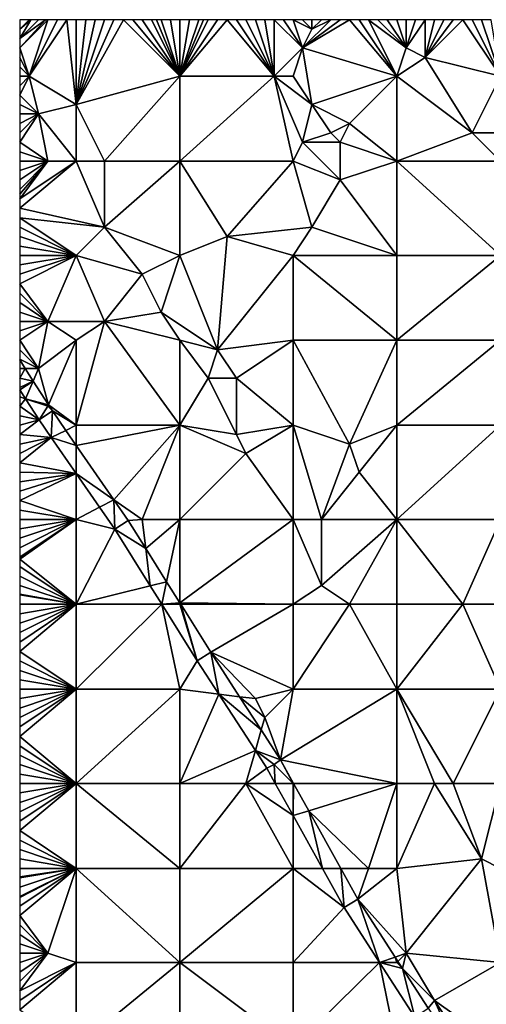
# Model space of a CAD drawing. Units: metres. Extents: x 72500 to 73125, y 343500 to 344000.
# Drawn here: x 72500 to 72550, y 343896 to 344000 of the extents above; entities that cross this region are included whole.
import ezdxf

# ---------------------------------------------------------------- set-up
doc = ezdxf.new("R2010")
doc.units = ezdxf.units.M
doc.layers.add('Terrain', color=15, linetype='Continuous')

msp = doc.modelspace()

# ---------------------------------------------------------------- linework, layer by layer
at = {"layer": 'Terrain'}
for points in [[(72500, 344000, 262.29), (72500, 343999, 262.28), (72501, 344000, 262.29), (72500, 344000, 262.29)], [(72501, 343994, 261.98), (72503, 344000, 262.33), (72500, 343997, 262.18), (72501, 343994, 261.98)], [(72503, 344000, 262.33), (72502.75, 344000, 262.325), (72500, 343997, 262.18), (72503, 344000, 262.33)], [(72502.75, 344000, 262.325), (72502, 344000, 262.31), (72500, 343998, 262.25), (72502.75, 344000, 262.325)], [(72502.75, 344000, 262.325), (72500, 343998, 262.25), (72500, 343997, 262.18), (72502.75, 344000, 262.325)], [(72502, 344000, 262.31), (72501.167, 344000, 262.293), (72500, 343998, 262.25), (72502, 344000, 262.31)], [(72501.167, 344000, 262.293), (72501, 344000, 262.29), (72500, 343999, 262.28), (72501.167, 344000, 262.293)], [(72501.167, 344000, 262.293), (72500, 343999, 262.28), (72500, 343998, 262.25), (72501.167, 344000, 262.293)], [(72501, 343994, 261.98), (72505, 344000, 262.3), (72504, 344000, 262.31), (72501, 343994, 261.98)], [(72501, 343994, 261.98), (72504, 344000, 262.31), (72503, 344000, 262.33), (72501, 343994, 261.98)], [(72501, 343994, 261.98), (72506, 343991, 261.98), (72505, 344000, 262.3), (72501, 343994, 261.98)], [(72506, 344000, 262.3), (72505, 344000, 262.3), (72506, 343991, 261.98), (72506, 344000, 262.3)], [(72517, 343994, 262.05), (72511, 344000, 262.28), (72506, 343991, 261.98), (72517, 343994, 262.05)], [(72511, 344000, 262.28), (72510, 344000, 262.29), (72506, 343991, 261.98), (72511, 344000, 262.28)], [(72510, 344000, 262.29), (72509, 344000, 262.27), (72506, 343991, 261.98), (72510, 344000, 262.29)], [(72509, 344000, 262.27), (72508, 344000, 262.27), (72506, 343991, 261.98), (72509, 344000, 262.27)], [(72508, 344000, 262.27), (72507, 344000, 262.29), (72506, 343991, 261.98), (72508, 344000, 262.27)], [(72507, 344000, 262.29), (72506, 344000, 262.3), (72506, 343991, 261.98), (72507, 344000, 262.29)], [(72517, 343994, 262.05), (72512, 344000, 262.24), (72511, 344000, 262.28), (72517, 343994, 262.05)], [(72517, 343994, 262.05), (72513, 344000, 262.21), (72512, 344000, 262.24), (72517, 343994, 262.05)], [(72517, 343994, 262.05), (72514, 344000, 262.2), (72513, 344000, 262.21), (72517, 343994, 262.05)], [(72517, 343994, 262.05), (72514.5, 344000, 262.185), (72514, 344000, 262.2), (72517, 343994, 262.05)], [(72517, 343994, 262.05), (72515, 344000, 262.17), (72514.5, 344000, 262.185), (72517, 343994, 262.05)], [(72517, 343994, 262.05), (72516, 344000, 262.14), (72515, 344000, 262.17), (72517, 343994, 262.05)], [(72517, 343994, 262.05), (72517, 344000, 262.12), (72516, 344000, 262.14), (72517, 343994, 262.05)], [(72517, 343994, 262.05), (72522, 344000, 262), (72521, 344000, 262.04), (72517, 343994, 262.05)], [(72517, 343994, 262.05), (72521, 344000, 262.04), (72520, 344000, 262.05), (72517, 343994, 262.05)], [(72517, 343994, 262.05), (72520, 344000, 262.05), (72519.5, 344000, 262.07), (72517, 343994, 262.05)], [(72517, 343994, 262.05), (72519.5, 344000, 262.07), (72519, 344000, 262.09), (72517, 343994, 262.05)], [(72517, 343994, 262.05), (72519, 344000, 262.09), (72518, 344000, 262.12), (72517, 343994, 262.05)], [(72517, 343994, 262.05), (72518, 344000, 262.12), (72517, 344000, 262.12), (72517, 343994, 262.05)], [(72517, 343994, 262.05), (72527, 343994, 261.84), (72522, 344000, 262), (72517, 343994, 262.05)], [(72527, 343994, 261.84), (72523, 344000, 261.97), (72522, 344000, 262), (72527, 343994, 261.84)], [(72527, 343994, 261.84), (72524, 344000, 261.98), (72523, 344000, 261.97), (72527, 343994, 261.84)], [(72527, 343994, 261.84), (72525, 344000, 261.99), (72524, 344000, 261.98), (72527, 343994, 261.84)], [(72527, 343994, 261.84), (72526, 344000, 262.01), (72525, 344000, 261.99), (72527, 343994, 261.84)], [(72527, 343994, 261.84), (72527, 344000, 262), (72526, 344000, 262.01), (72527, 343994, 261.84)], [(72527, 343994, 261.84), (72530, 343997, 261.87), (72527, 344000, 262), (72527, 343994, 261.84)], [(72528, 344000, 261.98), (72527, 344000, 262), (72530, 343997, 261.87), (72528, 344000, 261.98)], [(72529, 344000, 261.97), (72528, 344000, 261.98), (72530, 343997, 261.87), (72529, 344000, 261.97)], [(72529, 344000, 261.97), (72530, 343997, 261.87), (72531, 343999, 261.83), (72529, 344000, 261.97)], [(72529, 344000, 261.97), (72531, 343999, 261.83), (72530, 344000, 261.91), (72529, 344000, 261.97)], [(72540, 343994, 261.83), (72535, 344000, 261.83), (72530, 343997, 261.87), (72540, 343994, 261.83)], [(72530, 343997, 261.87), (72535, 344000, 261.83), (72534, 344000, 261.84), (72530, 343997, 261.87)], [(72530, 343997, 261.87), (72534, 344000, 261.84), (72533, 344000, 261.86), (72530, 343997, 261.87)], [(72530, 343997, 261.87), (72533, 344000, 261.86), (72531, 343999, 261.83), (72530, 343997, 261.87)], [(72531, 343999, 261.83), (72531, 344000, 261.83), (72530, 344000, 261.91), (72531, 343999, 261.83)], [(72531, 343999, 261.83), (72533, 344000, 261.86), (72532, 344000, 261.84), (72531, 343999, 261.83)], [(72531, 343999, 261.83), (72532, 344000, 261.84), (72531, 344000, 261.83), (72531, 343999, 261.83)], [(72540, 343994, 261.83), (72536, 344000, 261.82), (72535, 344000, 261.83), (72540, 343994, 261.83)], [(72540, 343994, 261.83), (72537, 344000, 261.8), (72536, 344000, 261.82), (72540, 343994, 261.83)], [(72541, 343997, 261.7), (72538, 344000, 261.76), (72537, 344000, 261.8), (72541, 343997, 261.7)], [(72541, 343997, 261.7), (72537, 344000, 261.8), (72540, 343994, 261.83), (72541, 343997, 261.7)], [(72541, 343997, 261.7), (72539, 344000, 261.74), (72538, 344000, 261.76), (72541, 343997, 261.7)], [(72541, 343997, 261.7), (72540, 344000, 261.73), (72539, 344000, 261.74), (72541, 343997, 261.7)], [(72541, 343997, 261.7), (72541, 344000, 261.75), (72540, 344000, 261.73), (72541, 343997, 261.7)], [(72543, 343996, 261.72), (72543, 344000, 261.75), (72541, 343997, 261.7), (72543, 343996, 261.72)], [(72541, 343997, 261.7), (72543, 344000, 261.75), (72542, 344000, 261.76), (72541, 343997, 261.7)], [(72541, 343997, 261.7), (72542, 344000, 261.76), (72541, 344000, 261.75), (72541, 343997, 261.7)], [(72551, 343994, 261.7), (72547, 344000, 261.78), (72543, 343996, 261.72), (72551, 343994, 261.7)], [(72543, 343996, 261.72), (72547, 344000, 261.78), (72546, 344000, 261.78), (72543, 343996, 261.72)], [(72543, 343996, 261.72), (72546, 344000, 261.78), (72545, 344000, 261.78), (72543, 343996, 261.72)], [(72543, 343996, 261.72), (72545, 344000, 261.78), (72544, 344000, 261.76), (72543, 343996, 261.72)], [(72543, 343996, 261.72), (72544, 344000, 261.76), (72543, 344000, 261.75), (72543, 343996, 261.72)], [(72551, 343994, 261.7), (72548, 344000, 261.79), (72547, 344000, 261.78), (72551, 343994, 261.7)], [(72551, 343994, 261.7), (72549, 344000, 261.77), (72548, 344000, 261.79), (72551, 343994, 261.7)], [(72551, 343994, 261.7), (72550, 344000, 261.73), (72549, 344000, 261.77), (72551, 343994, 261.7)], [(72501, 343994, 261.98), (72500, 343997, 262.18), (72500, 343996, 262.09), (72501, 343994, 261.98)], [(72501, 343994, 261.98), (72500, 343996, 262.09), (72500, 343995, 262.01), (72501, 343994, 261.98)], [(72529, 343994, 261.94), (72530, 343997, 261.87), (72527, 343994, 261.84), (72529, 343994, 261.94)], [(72529, 343994, 261.94), (72531, 343991, 261.91), (72530, 343997, 261.87), (72529, 343994, 261.94)], [(72540, 343994, 261.83), (72530, 343997, 261.87), (72531, 343991, 261.91), (72540, 343994, 261.83)], [(72543, 343996, 261.72), (72541, 343997, 261.7), (72540, 343994, 261.83), (72543, 343996, 261.72)], [(72543, 343996, 261.72), (72540, 343994, 261.83), (72548, 343988, 261.73), (72543, 343996, 261.72)], [(72551, 343994, 261.7), (72543, 343996, 261.72), (72548, 343988, 261.73), (72551, 343994, 261.7)], [(72501, 343994, 261.98), (72500, 343995, 262.01), (72500, 343994, 261.95), (72501, 343994, 261.98)], [(72501, 343994, 261.98), (72500, 343994, 261.95), (72500, 343993, 261.91), (72501, 343994, 261.98)], [(72501, 343994, 261.98), (72500, 343993, 261.91), (72500, 343992, 261.87), (72501, 343994, 261.98)], [(72501, 343994, 261.98), (72500, 343992, 261.87), (72502, 343990, 261.76), (72501, 343994, 261.98)], [(72501, 343994, 261.98), (72502, 343990, 261.76), (72506, 343991, 261.98), (72501, 343994, 261.98)], [(72517, 343994, 262.05), (72506, 343991, 261.98), (72509, 343985, 261.91), (72517, 343994, 262.05)], [(72517, 343994, 262.05), (72509, 343985, 261.91), (72517, 343985, 262.05), (72517, 343994, 262.05)], [(72517, 343994, 262.05), (72517, 343985, 262.05), (72527, 343994, 261.84), (72517, 343994, 262.05)], [(72527, 343994, 261.84), (72517, 343985, 262.05), (72529, 343985, 261.88), (72527, 343994, 261.84)], [(72529, 343994, 261.94), (72527, 343994, 261.84), (72531, 343991, 261.91), (72529, 343994, 261.94)], [(72527, 343994, 261.84), (72529, 343985, 261.88), (72530, 343987, 261.82), (72527, 343994, 261.84)], [(72527, 343994, 261.84), (72530, 343987, 261.82), (72531, 343991, 261.91), (72527, 343994, 261.84)], [(72540, 343994, 261.83), (72531, 343991, 261.91), (72535, 343989, 261.87), (72540, 343994, 261.83)], [(72540, 343994, 261.83), (72535, 343989, 261.87), (72540, 343985, 261.9), (72540, 343994, 261.83)], [(72548, 343988, 261.73), (72540, 343994, 261.83), (72540, 343985, 261.9), (72548, 343988, 261.73)], [(72551, 343994, 261.7), (72548, 343988, 261.73), (72551, 343988, 261.85), (72551, 343994, 261.7)], [(72502, 343990, 261.76), (72500, 343992, 261.87), (72500, 343991, 261.85), (72502, 343990, 261.76)], [(72502, 343990, 261.76), (72500, 343991, 261.85), (72500, 343990, 261.82), (72502, 343990, 261.76)], [(72506, 343985, 261.71), (72506, 343991, 261.98), (72502, 343990, 261.76), (72506, 343985, 261.71)], [(72509, 343985, 261.91), (72506, 343991, 261.98), (72506, 343985, 261.71), (72509, 343985, 261.91)], [(72530, 343987, 261.82), (72533, 343988, 262.11), (72531, 343991, 261.91), (72530, 343987, 261.82)], [(72533, 343988, 262.11), (72535, 343989, 261.87), (72531, 343991, 261.91), (72533, 343988, 262.11)], [(72503, 343985, 261.73), (72502, 343990, 261.76), (72500, 343987, 261.8), (72503, 343985, 261.73)], [(72502, 343990, 261.76), (72500, 343990, 261.82), (72500, 343989, 261.81), (72502, 343990, 261.76)], [(72502, 343990, 261.76), (72500, 343989, 261.81), (72500, 343988, 261.8), (72502, 343990, 261.76)], [(72502, 343990, 261.76), (72500, 343988, 261.8), (72500, 343987, 261.8), (72502, 343990, 261.76)], [(72506, 343985, 261.71), (72502, 343990, 261.76), (72503, 343985, 261.73), (72506, 343985, 261.71)], [(72534, 343987, 262.03), (72535, 343989, 261.87), (72533, 343988, 262.11), (72534, 343987, 262.03)], [(72540, 343985, 261.9), (72535, 343989, 261.87), (72534, 343987, 262.03), (72540, 343985, 261.9)], [(72534, 343987, 262.03), (72533, 343988, 262.11), (72530, 343987, 261.82), (72534, 343987, 262.03)], [(72551, 343985, 261.76), (72548, 343988, 261.73), (72540, 343985, 261.9), (72551, 343985, 261.76)], [(72551, 343985, 261.76), (72551, 343988, 261.85), (72548, 343988, 261.73), (72551, 343985, 261.76)], [(72503, 343985, 261.73), (72500, 343987, 261.8), (72500, 343986, 261.78), (72503, 343985, 261.73)], [(72529, 343985, 261.88), (72534, 343983, 261.87), (72530, 343987, 261.82), (72529, 343985, 261.88)], [(72534, 343987, 262.03), (72530, 343987, 261.82), (72534, 343983, 261.87), (72534, 343987, 262.03)], [(72540, 343985, 261.9), (72534, 343987, 262.03), (72534, 343983, 261.87), (72540, 343985, 261.9)], [(72503, 343985, 261.73), (72500, 343986, 261.78), (72500, 343985, 261.76), (72503, 343985, 261.73)], [(72506, 343985, 261.71), (72503, 343985, 261.73), (72500, 343981, 261.81), (72506, 343985, 261.71)], [(72506, 343985, 261.71), (72500, 343981, 261.81), (72500, 343980, 261.83), (72506, 343985, 261.71)], [(72506, 343985, 261.71), (72500, 343980, 261.83), (72509, 343978, 261.69), (72506, 343985, 261.71)], [(72503, 343985, 261.73), (72500, 343985, 261.76), (72500, 343984, 261.77), (72503, 343985, 261.73)], [(72503, 343985, 261.73), (72500, 343984, 261.77), (72500, 343983, 261.79), (72503, 343985, 261.73)], [(72503, 343985, 261.73), (72500, 343983, 261.79), (72500, 343982, 261.81), (72503, 343985, 261.73)], [(72503, 343985, 261.73), (72500, 343982, 261.81), (72500, 343981.5, 261.81), (72503, 343985, 261.73)], [(72503, 343985, 261.73), (72500, 343981.5, 261.81), (72500, 343981, 261.81), (72503, 343985, 261.73)], [(72509, 343985, 261.91), (72506, 343985, 261.71), (72509, 343978, 261.69), (72509, 343985, 261.91)], [(72517, 343985, 262.05), (72509, 343985, 261.91), (72509, 343978, 261.69), (72517, 343985, 262.05)], [(72517, 343985, 262.05), (72509, 343978, 261.69), (72517, 343975, 262.01), (72517, 343985, 262.05)], [(72517, 343985, 262.05), (72517, 343975, 262.01), (72522, 343977, 262.11), (72517, 343985, 262.05)], [(72517, 343985, 262.05), (72522, 343977, 262.11), (72529, 343985, 261.88), (72517, 343985, 262.05)], [(72529, 343985, 261.88), (72522, 343977, 262.11), (72531, 343978, 261.95), (72529, 343985, 261.88)], [(72529, 343985, 261.88), (72531, 343978, 261.95), (72534, 343983, 261.87), (72529, 343985, 261.88)], [(72540, 343985, 261.9), (72534, 343983, 261.87), (72540, 343975, 261.97), (72540, 343985, 261.9)], [(72551, 343975, 261.82), (72540, 343985, 261.9), (72540, 343975, 261.97), (72551, 343975, 261.82)], [(72551, 343985, 261.76), (72540, 343985, 261.9), (72551, 343975, 261.82), (72551, 343985, 261.76)], [(72540, 343975, 261.97), (72534, 343983, 261.87), (72531, 343978, 261.95), (72540, 343975, 261.97)], [(72509, 343978, 261.69), (72500, 343980, 261.83), (72500, 343979, 261.84), (72509, 343978, 261.69)], [(72506, 343975, 261.79), (72500, 343979, 261.84), (72500, 343978, 261.83), (72506, 343975, 261.79)], [(72509, 343978, 261.69), (72500, 343979, 261.84), (72506, 343975, 261.79), (72509, 343978, 261.69)], [(72506, 343975, 261.79), (72500, 343978, 261.83), (72500, 343977, 261.84), (72506, 343975, 261.79)], [(72513, 343973, 261.73), (72509, 343978, 261.69), (72506, 343975, 261.79), (72513, 343973, 261.73)], [(72513, 343973, 261.73), (72517, 343975, 262.01), (72509, 343978, 261.69), (72513, 343973, 261.73)], [(72529, 343975, 262.07), (72531, 343978, 261.95), (72522, 343977, 262.11), (72529, 343975, 262.07)], [(72529, 343975, 262.07), (72540, 343975, 261.97), (72531, 343978, 261.95), (72529, 343975, 262.07)], [(72506, 343975, 261.79), (72500, 343977, 261.84), (72500, 343976, 261.85), (72506, 343975, 261.79)], [(72521, 343965, 262.04), (72522, 343977, 262.11), (72517, 343975, 262.01), (72521, 343965, 262.04)], [(72521, 343965, 262.04), (72529, 343975, 262.07), (72522, 343977, 262.11), (72521, 343965, 262.04)], [(72506, 343975, 261.79), (72500, 343976, 261.85), (72500, 343975, 261.86), (72506, 343975, 261.79)], [(72503, 343968, 261.96), (72506, 343975, 261.79), (72500, 343972, 261.94), (72503, 343968, 261.96)], [(72500, 343974, 261.88), (72500, 343973, 261.92), (72506, 343975, 261.79), (72500, 343974, 261.88)], [(72500, 343974, 261.88), (72506, 343975, 261.79), (72500, 343975, 261.86), (72500, 343974, 261.88)], [(72500, 343973, 261.92), (72500, 343972, 261.94), (72506, 343975, 261.79), (72500, 343973, 261.92)], [(72509, 343968, 261.88), (72506, 343975, 261.79), (72503, 343968, 261.96), (72509, 343968, 261.88)], [(72509, 343968, 261.88), (72513, 343973, 261.73), (72506, 343975, 261.79), (72509, 343968, 261.88)], [(72515, 343969, 261.75), (72517, 343975, 262.01), (72513, 343973, 261.73), (72515, 343969, 261.75)], [(72515, 343969, 261.75), (72521, 343965, 262.04), (72517, 343975, 262.01), (72515, 343969, 261.75)], [(72521, 343965, 262.04), (72529, 343966, 262.21), (72529, 343975, 262.07), (72521, 343965, 262.04)], [(72529, 343966, 262.21), (72540, 343966, 262.05), (72529, 343975, 262.07), (72529, 343966, 262.21)], [(72540, 343966, 262.05), (72540, 343975, 261.97), (72529, 343975, 262.07), (72540, 343966, 262.05)], [(72540, 343966, 262.05), (72551, 343975, 261.82), (72540, 343975, 261.97), (72540, 343966, 262.05)], [(72551, 343966, 261.97), (72551, 343975, 261.82), (72540, 343966, 262.05), (72551, 343966, 261.97)], [(72503, 343968, 261.96), (72500, 343972, 261.94), (72500, 343971, 261.98), (72503, 343968, 261.96)], [(72509, 343968, 261.88), (72515, 343969, 261.75), (72513, 343973, 261.73), (72509, 343968, 261.88)], [(72503, 343968, 261.96), (72500, 343971, 261.98), (72500, 343970, 262.02), (72503, 343968, 261.96)], [(72503, 343968, 261.96), (72500, 343970, 262.02), (72500, 343969, 262.05), (72503, 343968, 261.96)], [(72503, 343968, 261.96), (72500, 343969, 262.05), (72500, 343968, 262.08), (72503, 343968, 261.96)], [(72517, 343966, 261.77), (72515, 343969, 261.75), (72509, 343968, 261.88), (72517, 343966, 261.77)], [(72517, 343966, 261.77), (72521, 343965, 262.04), (72515, 343969, 261.75), (72517, 343966, 261.77)], [(72502, 343963, 262.25), (72503, 343968, 261.96), (72500, 343966, 262.19), (72502, 343963, 262.25)], [(72503, 343968, 261.96), (72500, 343968, 262.08), (72500, 343967, 262.15), (72503, 343968, 261.96)], [(72503, 343968, 261.96), (72500, 343967, 262.15), (72500, 343966, 262.19), (72503, 343968, 261.96)], [(72502, 343963, 262.25), (72506, 343966, 261.99), (72503, 343968, 261.96), (72502, 343963, 262.25)], [(72509, 343968, 261.88), (72503, 343968, 261.96), (72506, 343966, 261.99), (72509, 343968, 261.88)], [(72506, 343957, 262.32), (72509, 343968, 261.88), (72506, 343966, 261.99), (72506, 343957, 262.32)], [(72517, 343957, 262.02), (72509, 343968, 261.88), (72506, 343957, 262.32), (72517, 343957, 262.02)], [(72517, 343957, 262.02), (72517, 343966, 261.77), (72509, 343968, 261.88), (72517, 343957, 262.02)], [(72502, 343963, 262.25), (72500, 343966, 262.19), (72500, 343965, 262.22), (72502, 343963, 262.25)], [(72502, 343963, 262.25), (72503.063, 343959.147, 261.897), (72506, 343966, 261.99), (72502, 343963, 262.25)], [(72506, 343957, 262.32), (72506, 343966, 261.99), (72503.063, 343959.147, 261.897), (72506, 343957, 262.32)], [(72517, 343957, 262.02), (72520, 343962, 261.86), (72517, 343966, 261.77), (72517, 343957, 262.02)], [(72517, 343966, 261.77), (72520, 343962, 261.86), (72521, 343965, 262.04), (72517, 343966, 261.77)], [(72523, 343962, 262.08), (72529, 343966, 262.21), (72521, 343965, 262.04), (72523, 343962, 262.08)], [(72529, 343957, 262.18), (72529, 343966, 262.21), (72523, 343962, 262.08), (72529, 343957, 262.18)], [(72535, 343955, 262.35), (72540, 343966, 262.05), (72529, 343966, 262.21), (72535, 343955, 262.35)], [(72535, 343955, 262.35), (72529, 343966, 262.21), (72529, 343957, 262.18), (72535, 343955, 262.35)], [(72535, 343955, 262.35), (72540, 343957, 262.21), (72540, 343966, 262.05), (72535, 343955, 262.35)], [(72551, 343957, 262.1), (72551, 343966, 261.97), (72540, 343957, 262.21), (72551, 343957, 262.1)], [(72551, 343966, 261.97), (72540, 343966, 262.05), (72540, 343957, 262.21), (72551, 343966, 261.97)], [(72502, 343963, 262.25), (72500, 343965, 262.22), (72500, 343964, 262.26), (72502, 343963, 262.25)], [(72523, 343962, 262.08), (72521, 343965, 262.04), (72520, 343962, 261.86), (72523, 343962, 262.08)], [(72502, 343963, 262.25), (72500, 343964, 262.26), (72500.587, 343963, 261.843), (72502, 343963, 262.25)], [(72500.587, 343963, 261.843), (72500, 343964, 262.26), (72500, 343963.913, 261.83), (72500.587, 343963, 261.843)], [(72500.587, 343963, 261.843), (72500, 343963.913, 261.83), (72500, 343963, 262.27), (72500.587, 343963, 261.843)], [(72500.587, 343963, 261.843), (72500, 343963, 262.27), (72500, 343962, 262.26), (72500.587, 343963, 261.843)], [(72500.587, 343963, 261.843), (72500, 343962, 262.26), (72501.433, 343961.683, 261.861), (72500.587, 343963, 261.843)], [(72502, 343963, 262.25), (72500.587, 343963, 261.843), (72501.433, 343961.683, 261.861), (72502, 343963, 262.25)], [(72502, 343963, 262.25), (72501.433, 343961.683, 261.861), (72503.063, 343959.147, 261.897), (72502, 343963, 262.25)], [(72501.433, 343961.683, 261.861), (72500, 343962, 262.26), (72500, 343961, 262.26), (72501.433, 343961.683, 261.861)], [(72501.433, 343961.683, 261.861), (72500, 343961, 262.26), (72500, 343960.757, 261.861), (72501.433, 343961.683, 261.861)], [(72501.433, 343961.683, 261.861), (72500, 343960.757, 261.861), (72500.619, 343959.794, 261.875), (72501.433, 343961.683, 261.861)], [(72501.433, 343961.683, 261.861), (72500.619, 343959.794, 261.875), (72503.063, 343959.147, 261.897), (72501.433, 343961.683, 261.861)], [(72523, 343956, 261.93), (72520, 343962, 261.86), (72517, 343957, 262.02), (72523, 343956, 261.93)], [(72523, 343956, 261.93), (72523, 343962, 262.08), (72520, 343962, 261.86), (72523, 343956, 261.93)], [(72523, 343956, 261.93), (72529, 343957, 262.18), (72523, 343962, 262.08), (72523, 343956, 261.93)], [(72500.619, 343959.794, 261.875), (72500, 343960.757, 261.861), (72500, 343960, 262.26), (72500.619, 343959.794, 261.875)], [(72500.619, 343959.794, 261.875), (72500, 343960, 262.26), (72500, 343959, 262.25), (72500.619, 343959.794, 261.875)], [(72500.619, 343959.794, 261.875), (72500, 343959, 262.25), (72502.056, 343957.559, 261.906), (72500.619, 343959.794, 261.875)], [(72503, 343959, 262.36), (72503.063, 343959.147, 261.897), (72500.619, 343959.794, 261.875), (72503, 343959, 262.36)], [(72503, 343959, 262.36), (72500.619, 343959.794, 261.875), (72502.056, 343957.559, 261.906), (72503, 343959, 262.36)], [(72502.056, 343957.559, 261.906), (72500, 343959, 262.25), (72500, 343958, 262.24), (72502.056, 343957.559, 261.906)], [(72503, 343959, 262.36), (72502.056, 343957.559, 261.906), (72503.474, 343958.508, 261.906), (72503, 343959, 262.36)], [(72503.357, 343955.678, 261.943), (72503.474, 343958.508, 261.906), (72502.056, 343957.559, 261.906), (72503.357, 343955.678, 261.943)], [(72503, 343959, 262.36), (72503.474, 343958.508, 261.906), (72503.063, 343959.147, 261.897), (72503, 343959, 262.36)], [(72506, 343957, 262.32), (72503.063, 343959.147, 261.897), (72503.474, 343958.508, 261.906), (72506, 343957, 262.32)], [(72503.357, 343955.678, 261.943), (72504.898, 343956.449, 261.946), (72503.474, 343958.508, 261.906), (72503.357, 343955.678, 261.943)], [(72506, 343957, 262.32), (72503.474, 343958.508, 261.906), (72504.898, 343956.449, 261.946), (72506, 343957, 262.32)], [(72500, 343957, 262.23), (72502.056, 343957.559, 261.906), (72500, 343958, 262.24), (72500, 343957, 262.23)], [(72503.357, 343955.678, 261.943), (72502.056, 343957.559, 261.906), (72500, 343956, 262.23), (72503.357, 343955.678, 261.943)], [(72500, 343956, 262.23), (72502.056, 343957.559, 261.906), (72500, 343957, 262.23), (72500, 343956, 262.23)], [(72506, 343954.856, 261.977), (72504.898, 343956.449, 261.946), (72503.357, 343955.678, 261.943), (72506, 343954.856, 261.977)], [(72506, 343954.856, 261.977), (72506, 343957, 262.32), (72504.898, 343956.449, 261.946), (72506, 343954.856, 261.977)], [(72506, 343954.856, 261.977), (72517, 343957, 262.02), (72506, 343957, 262.32), (72506, 343954.856, 261.977)], [(72509.989, 343949.089, 262.09), (72517, 343957, 262.02), (72506, 343954.856, 261.977), (72509.989, 343949.089, 262.09)], [(72513, 343947, 262.41), (72517, 343957, 262.02), (72509.989, 343949.089, 262.09), (72513, 343947, 262.41)], [(72517, 343947, 262.22), (72517, 343957, 262.02), (72513, 343947, 262.41), (72517, 343947, 262.22)], [(72517, 343947, 262.22), (72524, 343954, 261.94), (72517, 343957, 262.02), (72517, 343947, 262.22)], [(72524, 343954, 261.94), (72523, 343956, 261.93), (72517, 343957, 262.02), (72524, 343954, 261.94)], [(72524, 343954, 261.94), (72529, 343957, 262.18), (72523, 343956, 261.93), (72524, 343954, 261.94)], [(72529, 343947, 262.01), (72529, 343957, 262.18), (72524, 343954, 261.94), (72529, 343947, 262.01)], [(72529, 343947, 262.01), (72532, 343947, 262.23), (72529, 343957, 262.18), (72529, 343947, 262.01)], [(72532, 343947, 262.23), (72535, 343955, 262.35), (72529, 343957, 262.18), (72532, 343947, 262.23)], [(72536, 343952, 262.33), (72540, 343957, 262.21), (72535, 343955, 262.35), (72536, 343952, 262.33)], [(72540, 343947, 262.43), (72540, 343957, 262.21), (72536, 343952, 262.33), (72540, 343947, 262.43)], [(72551, 343947, 262.26), (72551, 343957, 262.1), (72540, 343947, 262.43), (72551, 343947, 262.26)], [(72551, 343957, 262.1), (72540, 343957, 262.21), (72540, 343947, 262.43), (72551, 343957, 262.1)], [(72503.357, 343955.678, 261.943), (72500, 343956, 262.23), (72500, 343955, 262.25), (72503.357, 343955.678, 261.943)], [(72506, 343951.857, 262.018), (72503.357, 343955.678, 261.943), (72500, 343953, 262.24), (72506, 343951.857, 262.018)], [(72503.357, 343955.678, 261.943), (72500, 343955, 262.25), (72500, 343954, 262.25), (72503.357, 343955.678, 261.943)], [(72503.357, 343955.678, 261.943), (72500, 343954, 262.25), (72500, 343953, 262.24), (72503.357, 343955.678, 261.943)], [(72506, 343954.856, 261.977), (72503.357, 343955.678, 261.943), (72506, 343951.857, 262.018), (72506, 343954.856, 261.977)], [(72509.989, 343949.089, 262.09), (72506, 343954.856, 261.977), (72506, 343951.857, 262.018), (72509.989, 343949.089, 262.09)], [(72532, 343947, 262.23), (72536, 343952, 262.33), (72535, 343955, 262.35), (72532, 343947, 262.23)], [(72517, 343947, 262.22), (72529, 343947, 262.01), (72524, 343954, 261.94), (72517, 343947, 262.22)], [(72506, 343951.857, 262.018), (72500, 343953, 262.24), (72500, 343952, 262.25), (72506, 343951.857, 262.018)], [(72506, 343951.857, 262.018), (72500, 343952, 262.25), (72500, 343951, 262.26), (72506, 343951.857, 262.018)], [(72506, 343947, 262.32), (72506, 343951.857, 262.018), (72500, 343949, 262.31), (72506, 343947, 262.32)], [(72506, 343951.857, 262.018), (72500, 343951, 262.26), (72500, 343950, 262.29), (72506, 343951.857, 262.018)], [(72506, 343951.857, 262.018), (72500, 343950, 262.29), (72500, 343949, 262.31), (72506, 343951.857, 262.018)], [(72508.466, 343948.292, 262.087), (72509.989, 343949.089, 262.09), (72506, 343951.857, 262.018), (72508.466, 343948.292, 262.087)], [(72508.466, 343948.292, 262.087), (72506, 343951.857, 262.018), (72506, 343947, 262.32), (72508.466, 343948.292, 262.087)], [(72540, 343947, 262.43), (72536, 343952, 262.33), (72532, 343947, 262.23), (72540, 343947, 262.43)], [(72506, 343947, 262.32), (72500, 343949, 262.31), (72500, 343948, 262.3), (72506, 343947, 262.32)], [(72508.466, 343948.292, 262.087), (72510.083, 343945.955, 262.133), (72509.989, 343949.089, 262.09), (72508.466, 343948.292, 262.087)], [(72513, 343947, 262.41), (72509.989, 343949.089, 262.09), (72511.509, 343946.892, 262.133), (72513, 343947, 262.41)], [(72509.989, 343949.089, 262.09), (72510.083, 343945.955, 262.133), (72511.509, 343946.892, 262.133), (72509.989, 343949.089, 262.09)], [(72506, 343947, 262.32), (72500, 343948, 262.3), (72500, 343947, 262.29), (72506, 343947, 262.32)], [(72508.466, 343948.292, 262.087), (72506, 343947, 262.32), (72510.083, 343945.955, 262.133), (72508.466, 343948.292, 262.087)], [(72506, 343947, 262.32), (72500, 343947, 262.29), (72500, 343946, 262.3), (72506, 343947, 262.32)], [(72506, 343947, 262.32), (72500, 343946, 262.3), (72500, 343945, 262.33), (72506, 343947, 262.32)], [(72506, 343947, 262.32), (72500, 343945, 262.33), (72500, 343944, 262.32), (72506, 343947, 262.32)], [(72506, 343947, 262.32), (72500, 343944, 262.32), (72500, 343943, 262.32), (72506, 343947, 262.32)], [(72506, 343947, 262.32), (72500, 343943, 262.32), (72500, 343942.8, 262.32), (72506, 343947, 262.32)], [(72506, 343947, 262.32), (72500, 343942.8, 262.32), (72506, 343938, 262.35), (72506, 343947, 262.32)], [(72506, 343947, 262.32), (72506, 343938, 262.35), (72510.083, 343945.955, 262.133), (72506, 343947, 262.32)], [(72513, 343947, 262.41), (72511.509, 343946.892, 262.133), (72513.37, 343943.929, 262.118), (72513, 343947, 262.41)], [(72517, 343947, 262.22), (72513, 343947, 262.41), (72513.37, 343943.929, 262.118), (72517, 343947, 262.22)], [(72517, 343947, 262.22), (72513.37, 343943.929, 262.118), (72515.591, 343940.395, 262.1), (72517, 343947, 262.22)], [(72517, 343947, 262.22), (72515.591, 343940.395, 262.1), (72517, 343938.152, 262.089), (72517, 343947, 262.22)], [(72517, 343938.152, 262.089), (72529, 343938, 262.12), (72529, 343947, 262.01), (72517, 343938.152, 262.089)], [(72517, 343947, 262.22), (72517, 343938.152, 262.089), (72529, 343947, 262.01), (72517, 343947, 262.22)], [(72529, 343947, 262.01), (72529, 343938, 262.12), (72532, 343940, 262.04), (72529, 343947, 262.01)], [(72529, 343947, 262.01), (72532, 343940, 262.04), (72532, 343947, 262.23), (72529, 343947, 262.01)], [(72540, 343947, 262.43), (72532, 343947, 262.23), (72532, 343940, 262.04), (72540, 343947, 262.43)], [(72540, 343947, 262.43), (72532, 343940, 262.04), (72535, 343938, 262.11), (72540, 343947, 262.43)], [(72540, 343947, 262.43), (72535, 343938, 262.11), (72540, 343938, 262.29), (72540, 343947, 262.43)], [(72547, 343938, 262.49), (72540, 343947, 262.43), (72540, 343938, 262.29), (72547, 343938, 262.49)], [(72551, 343947, 262.26), (72540, 343947, 262.43), (72547, 343938, 262.49), (72551, 343947, 262.26)], [(72551, 343947, 262.26), (72547, 343938, 262.49), (72551, 343938, 262.44), (72551, 343947, 262.26)], [(72513.849, 343939.96, 262.103), (72510.083, 343945.955, 262.133), (72506, 343938, 262.35), (72513.849, 343939.96, 262.103)], [(72511.509, 343946.892, 262.133), (72510.083, 343945.955, 262.133), (72513.37, 343943.929, 262.118), (72511.509, 343946.892, 262.133)], [(72513.37, 343943.929, 262.118), (72510.083, 343945.955, 262.133), (72513.849, 343939.96, 262.103), (72513.37, 343943.929, 262.118)], [(72513.37, 343943.929, 262.118), (72513.849, 343939.96, 262.103), (72515.591, 343940.395, 262.1), (72513.37, 343943.929, 262.118)], [(72506, 343938, 262.35), (72500, 343942.8, 262.32), (72500, 343942, 262.32), (72506, 343938, 262.35)], [(72506, 343938, 262.35), (72500, 343942, 262.32), (72500, 343941, 262.32), (72506, 343938, 262.35)], [(72506, 343938, 262.35), (72500, 343941, 262.32), (72500, 343940, 262.35), (72506, 343938, 262.35)], [(72506, 343938, 262.35), (72500, 343940, 262.35), (72500, 343939.067, 262.378), (72506, 343938, 262.35)], [(72513.849, 343939.96, 262.103), (72506, 343938, 262.35), (72515.08, 343938, 262.093), (72513.849, 343939.96, 262.103)], [(72513.849, 343939.96, 262.103), (72515.08, 343938, 262.093), (72515.591, 343940.395, 262.1), (72513.849, 343939.96, 262.103)], [(72515.591, 343940.395, 262.1), (72515.08, 343938, 262.093), (72517, 343938.152, 262.089), (72515.591, 343940.395, 262.1)], [(72529, 343938, 262.12), (72535, 343938, 262.11), (72532, 343940, 262.04), (72529, 343938, 262.12)], [(72506, 343938, 262.35), (72500, 343939.067, 262.378), (72500, 343939, 262.38), (72506, 343938, 262.35)], [(72506, 343938, 262.35), (72500, 343939, 262.38), (72500, 343938, 262.39), (72506, 343938, 262.35)], [(72506, 343938, 262.35), (72500, 343938, 262.39), (72500, 343937, 262.4), (72506, 343938, 262.35)], [(72506, 343938, 262.35), (72500, 343937, 262.4), (72500, 343936, 262.39), (72506, 343938, 262.35)], [(72506, 343938, 262.35), (72500, 343936, 262.39), (72500, 343935, 262.36), (72506, 343938, 262.35)], [(72506, 343938, 262.35), (72500, 343935, 262.36), (72500, 343934, 262.36), (72506, 343938, 262.35)], [(72506, 343938, 262.35), (72500, 343934, 262.36), (72500, 343933, 262.35), (72506, 343938, 262.35)], [(72506, 343938, 262.35), (72500, 343933, 262.35), (72506, 343929, 262.39), (72506, 343938, 262.35)], [(72515.08, 343938, 262.093), (72506, 343929, 262.39), (72517, 343929, 262.3), (72515.08, 343938, 262.093)], [(72515.08, 343938, 262.093), (72506, 343938, 262.35), (72506, 343929, 262.39), (72515.08, 343938, 262.093)], [(72517, 343938, 262.5), (72517, 343938.152, 262.089), (72515.08, 343938, 262.093), (72517, 343938, 262.5)], [(72517, 343938, 262.5), (72515.08, 343938, 262.093), (72518.835, 343932.023, 262.063), (72517, 343938, 262.5)], [(72515.08, 343938, 262.093), (72517, 343929, 262.3), (72518.835, 343932.023, 262.063), (72515.08, 343938, 262.093)], [(72517, 343938, 262.5), (72517.095, 343938, 262.088), (72517, 343938.152, 262.089), (72517, 343938, 262.5)], [(72517, 343938.152, 262.089), (72517.095, 343938, 262.088), (72529, 343938, 262.12), (72517, 343938.152, 262.089)], [(72517, 343938, 262.5), (72518.835, 343932.023, 262.063), (72517.095, 343938, 262.088), (72517, 343938, 262.5)], [(72517.095, 343938, 262.088), (72518.835, 343932.023, 262.063), (72520.275, 343932.939, 262.063), (72517.095, 343938, 262.088)], [(72517.095, 343938, 262.088), (72520.275, 343932.939, 262.063), (72529, 343938, 262.12), (72517.095, 343938, 262.088)], [(72529, 343938, 262.12), (72520.275, 343932.939, 262.063), (72529, 343929, 262.23), (72529, 343938, 262.12)], [(72529, 343938, 262.12), (72529, 343929, 262.23), (72535, 343938, 262.11), (72529, 343938, 262.12)], [(72535, 343938, 262.11), (72529, 343929, 262.23), (72540, 343929, 262.07), (72535, 343938, 262.11)], [(72540, 343938, 262.29), (72535, 343938, 262.11), (72540, 343929, 262.07), (72540, 343938, 262.29)], [(72547, 343938, 262.49), (72540, 343929, 262.07), (72551, 343929, 262.44), (72547, 343938, 262.49)], [(72547, 343938, 262.49), (72540, 343938, 262.29), (72540, 343929, 262.07), (72547, 343938, 262.49)], [(72551, 343938, 262.44), (72547, 343938, 262.49), (72551, 343929, 262.44), (72551, 343938, 262.44)], [(72506, 343929, 262.39), (72500, 343933, 262.35), (72500, 343932, 262.36), (72506, 343929, 262.39)], [(72521.124, 343928.485, 262.053), (72520.275, 343932.939, 262.063), (72518.835, 343932.023, 262.063), (72521.124, 343928.485, 262.053)], [(72525, 343928, 262.44), (72520.275, 343932.939, 262.063), (72523.335, 343928.208, 262.049), (72525, 343928, 262.44)], [(72525, 343928, 262.44), (72529, 343929, 262.23), (72520.275, 343932.939, 262.063), (72525, 343928, 262.44)], [(72523.335, 343928.208, 262.049), (72520.275, 343932.939, 262.063), (72521.124, 343928.485, 262.053), (72523.335, 343928.208, 262.049)], [(72506, 343929, 262.39), (72500, 343932, 262.36), (72500, 343931, 262.38), (72506, 343929, 262.39)], [(72517, 343929, 262.3), (72521.124, 343928.485, 262.053), (72518.835, 343932.023, 262.063), (72517, 343929, 262.3)], [(72506, 343929, 262.39), (72500, 343931, 262.38), (72500, 343930, 262.38), (72506, 343929, 262.39)], [(72506, 343929, 262.39), (72500, 343930, 262.38), (72500, 343929, 262.38), (72506, 343929, 262.39)], [(72506, 343919, 262.29), (72506, 343929, 262.39), (72500, 343924, 262.38), (72506, 343919, 262.29)], [(72500, 343928, 262.36), (72500, 343927, 262.35), (72506, 343929, 262.39), (72500, 343928, 262.36)], [(72500, 343928, 262.36), (72506, 343929, 262.39), (72500, 343929, 262.38), (72500, 343928, 262.36)], [(72500, 343927, 262.35), (72500, 343926, 262.38), (72506, 343929, 262.39), (72500, 343927, 262.35)], [(72500, 343926, 262.38), (72500, 343925, 262.38), (72506, 343929, 262.39), (72500, 343926, 262.38)], [(72500, 343925, 262.38), (72500, 343924, 262.38), (72506, 343929, 262.39), (72500, 343925, 262.38)], [(72506, 343919, 262.29), (72517, 343929, 262.3), (72506, 343929, 262.39), (72506, 343919, 262.29)], [(72517, 343919, 262.3), (72517, 343929, 262.3), (72506, 343919, 262.29), (72517, 343919, 262.3)], [(72517, 343919, 262.3), (72521.124, 343928.485, 262.053), (72517, 343929, 262.3), (72517, 343919, 262.3)], [(72517, 343919, 262.3), (72524.999, 343922.495, 262.035), (72521.124, 343928.485, 262.053), (72517, 343919, 262.3)], [(72525.621, 343924.674, 262.039), (72523.335, 343928.208, 262.049), (72521.124, 343928.485, 262.053), (72525.621, 343924.674, 262.039)], [(72525.621, 343924.674, 262.039), (72521.124, 343928.485, 262.053), (72524.999, 343922.495, 262.035), (72525.621, 343924.674, 262.039)], [(72526, 343926, 262.45), (72523.335, 343928.208, 262.049), (72525.621, 343924.674, 262.039), (72526, 343926, 262.45)], [(72526, 343926, 262.45), (72525, 343928, 262.44), (72523.335, 343928.208, 262.049), (72526, 343926, 262.45)], [(72526, 343926, 262.45), (72529, 343929, 262.23), (72525, 343928, 262.44), (72526, 343926, 262.45)], [(72526, 343926, 262.45), (72527.677, 343921.495, 262.03), (72529, 343929, 262.23), (72526, 343926, 262.45)], [(72527.677, 343921.495, 262.03), (72540, 343919, 262.14), (72540, 343929, 262.07), (72527.677, 343921.495, 262.03)], [(72527.677, 343921.495, 262.03), (72540, 343929, 262.07), (72529, 343929, 262.23), (72527.677, 343921.495, 262.03)], [(72546, 343919, 262.1), (72551, 343929, 262.44), (72540, 343929, 262.07), (72546, 343919, 262.1)], [(72546, 343919, 262.1), (72540, 343929, 262.07), (72544, 343919, 262.01), (72546, 343919, 262.1)], [(72544, 343919, 262.01), (72540, 343929, 262.07), (72540, 343919, 262.14), (72544, 343919, 262.01)], [(72551, 343919, 262.38), (72551, 343929, 262.44), (72546, 343919, 262.1), (72551, 343919, 262.38)], [(72526, 343926, 262.45), (72525.621, 343924.674, 262.039), (72527.677, 343921.495, 262.03), (72526, 343926, 262.45)], [(72506, 343919, 262.29), (72500, 343924, 262.38), (72500, 343923, 262.38), (72506, 343919, 262.29)], [(72525.621, 343924.674, 262.039), (72524.999, 343922.495, 262.035), (72527.677, 343921.495, 262.03), (72525.621, 343924.674, 262.039)], [(72506, 343919, 262.29), (72500, 343923, 262.38), (72500, 343922, 262.35), (72506, 343919, 262.29)], [(72506, 343919, 262.29), (72500, 343922, 262.35), (72500, 343921, 262.34), (72506, 343919, 262.29)], [(72517, 343919, 262.3), (72524, 343919, 262.29), (72524.999, 343922.495, 262.035), (72517, 343919, 262.3)], [(72524, 343919, 262.29), (72526.21, 343920.622, 262.03), (72524.999, 343922.495, 262.035), (72524, 343919, 262.29)], [(72527, 343921, 262.46), (72524.999, 343922.495, 262.035), (72526.21, 343920.622, 262.03), (72527, 343921, 262.46)], [(72527, 343921, 262.46), (72527.677, 343921.495, 262.03), (72524.999, 343922.495, 262.035), (72527, 343921, 262.46)], [(72506, 343919, 262.29), (72500, 343921, 262.34), (72500, 343920, 262.33), (72506, 343919, 262.29)], [(72527, 343921, 262.46), (72526.21, 343920.622, 262.03), (72527.111, 343919, 262.039), (72527, 343921, 262.46)], [(72529, 343919, 262.49), (72527.677, 343921.495, 262.03), (72527, 343921, 262.46), (72529, 343919, 262.49)], [(72529, 343919, 262.49), (72527, 343921, 262.46), (72527.111, 343919, 262.039), (72529, 343919, 262.49)], [(72529, 343919, 262.49), (72529.062, 343919, 262.045), (72527.677, 343921.495, 262.03), (72529, 343919, 262.49)], [(72529.062, 343919, 262.045), (72540, 343919, 262.14), (72527.677, 343921.495, 262.03), (72529.062, 343919, 262.045)], [(72506, 343919, 262.29), (72500, 343920, 262.33), (72500, 343919, 262.33), (72506, 343919, 262.29)], [(72524, 343919, 262.29), (72527.111, 343919, 262.039), (72526.21, 343920.622, 262.03), (72524, 343919, 262.29)], [(72506, 343919, 262.29), (72500, 343919, 262.33), (72500, 343918, 262.35), (72506, 343919, 262.29)], [(72506, 343919, 262.29), (72500, 343918, 262.35), (72500, 343917, 262.35), (72506, 343919, 262.29)], [(72506, 343919, 262.29), (72500, 343917, 262.35), (72500, 343916, 262.34), (72506, 343919, 262.29)], [(72506, 343919, 262.29), (72500, 343916, 262.34), (72500, 343915, 262.33), (72506, 343919, 262.29)], [(72506, 343919, 262.29), (72500, 343915, 262.33), (72500, 343914, 262.32), (72506, 343919, 262.29)], [(72506, 343919, 262.29), (72500, 343914, 262.32), (72506, 343910, 262.29), (72506, 343919, 262.29)], [(72506, 343919, 262.29), (72506, 343910, 262.29), (72517, 343910, 262.33), (72506, 343919, 262.29)], [(72517, 343919, 262.3), (72506, 343919, 262.29), (72517, 343910, 262.33), (72517, 343919, 262.3)], [(72517, 343919, 262.3), (72517, 343910, 262.33), (72524, 343919, 262.29), (72517, 343919, 262.3)], [(72524, 343919, 262.29), (72517, 343910, 262.33), (72529, 343910, 262.35), (72524, 343919, 262.29)], [(72524, 343919, 262.29), (72529, 343910, 262.35), (72529, 343915.597, 262.059), (72524, 343919, 262.29)], [(72524, 343919, 262.29), (72529, 343915.597, 262.059), (72527.111, 343919, 262.039), (72524, 343919, 262.29)], [(72529, 343919, 262.49), (72527.111, 343919, 262.039), (72529, 343915.597, 262.059), (72529, 343919, 262.49)], [(72529, 343919, 262.49), (72529, 343915.597, 262.059), (72529.062, 343919, 262.045), (72529, 343919, 262.49)], [(72529.062, 343919, 262.045), (72529, 343915.597, 262.059), (72530.665, 343916.112, 262.061), (72529.062, 343919, 262.045)], [(72529.062, 343919, 262.045), (72530.665, 343916.112, 262.061), (72540, 343919, 262.14), (72529.062, 343919, 262.045)], [(72540, 343919, 262.14), (72530.665, 343916.112, 262.061), (72537, 343910, 262.5), (72540, 343919, 262.14)], [(72540, 343919, 262.14), (72537, 343910, 262.5), (72540, 343910, 262.4), (72540, 343919, 262.14)], [(72544, 343919, 262.01), (72540, 343910, 262.4), (72549, 343911, 262.19), (72544, 343919, 262.01)], [(72544, 343919, 262.01), (72540, 343919, 262.14), (72540, 343910, 262.4), (72544, 343919, 262.01)], [(72546, 343919, 262.1), (72544, 343919, 262.01), (72549, 343911, 262.19), (72546, 343919, 262.1)], [(72551, 343919, 262.38), (72546, 343919, 262.1), (72549, 343911, 262.19), (72551, 343919, 262.38)], [(72551, 343919, 262.38), (72549, 343911, 262.19), (72551, 343910, 262.31), (72551, 343919, 262.38)], [(72529, 343915.597, 262.059), (72532.107, 343910, 262.092), (72530.665, 343916.112, 262.061), (72529, 343915.597, 262.059)], [(72529, 343910, 262.35), (72532.107, 343910, 262.092), (72529, 343915.597, 262.059), (72529, 343910, 262.35)], [(72537, 343910, 262.5), (72530.665, 343916.112, 262.061), (72534.058, 343910, 262.097), (72537, 343910, 262.5)], [(72530.665, 343916.112, 262.061), (72532.107, 343910, 262.092), (72534.058, 343910, 262.097), (72530.665, 343916.112, 262.061)], [(72506, 343910, 262.29), (72500, 343914, 262.32), (72500, 343913, 262.32), (72506, 343910, 262.29)], [(72506, 343910, 262.29), (72500, 343913, 262.32), (72500, 343912, 262.34), (72506, 343910, 262.29)], [(72506, 343910, 262.29), (72500, 343912, 262.34), (72500, 343911, 262.35), (72506, 343910, 262.29)], [(72506, 343910, 262.29), (72500, 343911, 262.35), (72500, 343910, 262.36), (72506, 343910, 262.29)], [(72549, 343911, 262.19), (72540, 343910, 262.4), (72541, 343901, 262.72), (72549, 343911, 262.19)], [(72549, 343911, 262.19), (72541, 343901, 262.72), (72551, 343900, 262.52), (72549, 343911, 262.19)], [(72551, 343910, 262.31), (72549, 343911, 262.19), (72551, 343900, 262.52), (72551, 343910, 262.31)], [(72506, 343910, 262.29), (72500, 343910, 262.36), (72500, 343909.091, 262.378), (72506, 343910, 262.29)], [(72506, 343910, 262.29), (72500, 343909.091, 262.378), (72500, 343909, 262.38), (72506, 343910, 262.29)], [(72506, 343910, 262.29), (72500, 343909, 262.38), (72500, 343908, 262.38), (72506, 343910, 262.29)], [(72506, 343910, 262.29), (72500, 343908, 262.38), (72500, 343907, 262.35), (72506, 343910, 262.29)], [(72506, 343910, 262.29), (72500, 343907, 262.35), (72500, 343906.909, 262.348), (72506, 343910, 262.29)], [(72506, 343910, 262.29), (72500, 343906.909, 262.348), (72500, 343906, 262.33), (72506, 343910, 262.29)], [(72506, 343910, 262.29), (72500, 343906, 262.33), (72500, 343905, 262.35), (72506, 343910, 262.29)], [(72506, 343910, 262.29), (72500, 343905, 262.35), (72503, 343901, 262.31), (72506, 343910, 262.29)], [(72506, 343910, 262.29), (72503, 343901, 262.31), (72506, 343900, 262.4), (72506, 343910, 262.29)], [(72506, 343910, 262.29), (72506, 343900, 262.4), (72517, 343900, 262.31), (72506, 343910, 262.29)], [(72517, 343910, 262.33), (72506, 343910, 262.29), (72517, 343900, 262.31), (72517, 343910, 262.33)], [(72517, 343900, 262.31), (72529, 343900, 262.43), (72529, 343910, 262.35), (72517, 343900, 262.31)], [(72517, 343910, 262.33), (72517, 343900, 262.31), (72529, 343910, 262.35), (72517, 343910, 262.33)], [(72529, 343910, 262.35), (72529, 343900, 262.43), (72534.404, 343905.863, 262.116), (72529, 343910, 262.35)], [(72529, 343910, 262.35), (72534.404, 343905.863, 262.116), (72532.107, 343910, 262.092), (72529, 343910, 262.35)], [(72534.058, 343910, 262.097), (72532.107, 343910, 262.092), (72534.404, 343905.863, 262.116), (72534.058, 343910, 262.097)], [(72537, 343910, 262.5), (72534.058, 343910, 262.097), (72535.871, 343906.735, 262.116), (72537, 343910, 262.5)], [(72534.058, 343910, 262.097), (72534.404, 343905.863, 262.116), (72535.871, 343906.735, 262.116), (72534.058, 343910, 262.097)], [(72540, 343910, 262.4), (72537, 343910, 262.5), (72535.871, 343906.735, 262.116), (72540, 343910, 262.4)], [(72541, 343901, 262.72), (72540, 343910, 262.4), (72535.871, 343906.735, 262.116), (72541, 343901, 262.72)], [(72538.186, 343900, 262.243), (72535.871, 343906.735, 262.116), (72534.404, 343905.863, 262.116), (72538.186, 343900, 262.243)], [(72539.837, 343900.587, 262.25), (72535.871, 343906.735, 262.116), (72538.186, 343900, 262.243), (72539.837, 343900.587, 262.25)], [(72541, 343901, 262.72), (72535.871, 343906.735, 262.116), (72539.837, 343900.587, 262.25), (72541, 343901, 262.72)], [(72529, 343900, 262.43), (72538.186, 343900, 262.243), (72534.404, 343905.863, 262.116), (72529, 343900, 262.43)], [(72503, 343901, 262.31), (72500, 343905, 262.35), (72500, 343904, 262.4), (72503, 343901, 262.31)], [(72503, 343901, 262.31), (72500, 343904, 262.4), (72500, 343903, 262.46), (72503, 343901, 262.31)], [(72503, 343901, 262.31), (72500, 343903, 262.46), (72500, 343902, 262.46), (72503, 343901, 262.31)], [(72503, 343901, 262.31), (72500, 343902, 262.46), (72500, 343901, 262.43), (72503, 343901, 262.31)], [(72500, 343899, 262.4), (72500, 343898, 262.43), (72503, 343901, 262.31), (72500, 343899, 262.4)], [(72500, 343899, 262.4), (72503, 343901, 262.31), (72500, 343900, 262.4), (72500, 343899, 262.4)], [(72500, 343898, 262.43), (72500, 343897, 262.4), (72503, 343901, 262.31), (72500, 343898, 262.43)], [(72500, 343897, 262.4), (72506, 343900, 262.4), (72503, 343901, 262.31), (72500, 343897, 262.4)], [(72503, 343901, 262.31), (72500, 343901, 262.43), (72500, 343900, 262.4), (72503, 343901, 262.31)], [(72541, 343901, 262.72), (72539.837, 343900.587, 262.25), (72540.131, 343900.131, 262.26), (72541, 343901, 262.72)], [(72540.609, 343899.391, 262.276), (72541, 343901, 262.72), (72540.131, 343900.131, 262.26), (72540.609, 343899.391, 262.276)], [(72544, 343896, 262.78), (72541, 343901, 262.72), (72540.609, 343899.391, 262.276), (72544, 343896, 262.78)], [(72544, 343896, 262.78), (72551, 343900, 262.52), (72541, 343901, 262.72), (72544, 343896, 262.78)], [(72506, 343891, 262.42), (72506, 343900, 262.4), (72500, 343895, 262.41), (72506, 343891, 262.42)], [(72500, 343897, 262.4), (72500, 343896, 262.36), (72506, 343900, 262.4), (72500, 343897, 262.4)], [(72500, 343896, 262.36), (72500, 343895, 262.41), (72506, 343900, 262.4), (72500, 343896, 262.36)], [(72506, 343891, 262.42), (72517, 343900, 262.31), (72506, 343900, 262.4), (72506, 343891, 262.42)], [(72517, 343891, 262.42), (72517, 343900, 262.31), (72506, 343891, 262.42), (72517, 343891, 262.42)], [(72517, 343891, 262.42), (72529, 343891, 262.48), (72517, 343900, 262.31), (72517, 343891, 262.42)], [(72529, 343891, 262.48), (72529, 343900, 262.43), (72517, 343900, 262.31), (72529, 343891, 262.48)], [(72529, 343891, 262.48), (72538.186, 343900, 262.243), (72529, 343900, 262.43), (72529, 343891, 262.48)], [(72529, 343891, 262.48), (72540, 343891, 262.56), (72538.186, 343900, 262.243), (72529, 343891, 262.48)], [(72540, 343900, 262.66), (72539.837, 343900.587, 262.25), (72538.186, 343900, 262.243), (72540, 343900, 262.66)], [(72540.609, 343899.391, 262.276), (72540, 343900, 262.66), (72538.186, 343900, 262.243), (72540.609, 343899.391, 262.276)], [(72541.905, 343894.234, 262.368), (72538.186, 343900, 262.243), (72540, 343891, 262.56), (72541.905, 343894.234, 262.368)], [(72541.905, 343894.234, 262.368), (72540.609, 343899.391, 262.276), (72538.186, 343900, 262.243), (72541.905, 343894.234, 262.368)], [(72540, 343900, 262.66), (72540.131, 343900.131, 262.26), (72539.837, 343900.587, 262.25), (72540, 343900, 262.66)], [(72540.609, 343899.391, 262.276), (72540.131, 343900.131, 262.26), (72540, 343900, 262.66), (72540.609, 343899.391, 262.276)], [(72551, 343891, 262.57), (72551, 343900, 262.52), (72544, 343896, 262.78), (72551, 343891, 262.57)], [(72544, 343896, 262.78), (72540.609, 343899.391, 262.276), (72543.334, 343895.167, 262.368), (72544, 343896, 262.78)], [(72543.334, 343895.167, 262.368), (72540.609, 343899.391, 262.276), (72541.905, 343894.234, 262.368), (72543.334, 343895.167, 262.368)], [(72546.621, 343890.172, 262.376), (72544, 343896, 262.78), (72543.334, 343895.167, 262.368), (72546.621, 343890.172, 262.376)], [(72546.621, 343890.172, 262.376), (72548, 343890, 262.72), (72544, 343896, 262.78), (72546.621, 343890.172, 262.376)], [(72548, 343890, 262.72), (72551, 343891, 262.57), (72544, 343896, 262.78), (72548, 343890, 262.72)]]:
    msp.add_3dface(points, dxfattribs=at)

doc.saveas('drawing.dxf')
